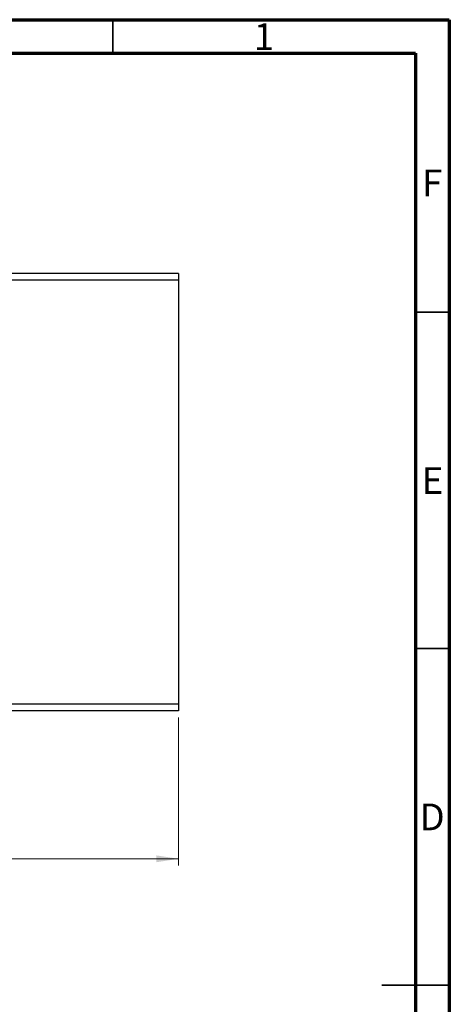
# Model space of a CAD drawing. Units: millimetres. Extents: x 15 to 464, y 5 to 292.
# Drawn here: x 351 to 415, y 146 to 292 of the extents above; entities that cross this region are included whole.
import ezdxf

# ---------------------------------------------------------------- set-up
doc = ezdxf.new("R2010")
doc.units = ezdxf.units.MM
doc.styles.add('SLDTEXTSTYLE0', font='TXT', dxfattribs={"width": 0.75})
doc.dimstyles.new('SLDDIMSTYLE1', dxfattribs={"dimtxt": 3.5, "dimasz": 3.302, "dimexe": 0, "dimexo": 0.0625, "dimgap": 0.875, "dimtad": 1, "dimrnd": 1e-09, "dimzin": 12, "dimdsep": 46, "dimtxsty": 'SLDTEXTSTYLE0', "dimsah": 1, "dimcen": 0.09, "dimadec": 0, "dimazin": 3, "dimtfac": 1, "dimtofl": 0, "dimtmove": 0, "dimatfit": 3, "dimfxl": 1, "dimfrac": 2, "dimtolj": 1, "dimtzin": 12, "dimarcsym": 0})

# ---------------------------------------------------------------- blocks, each defined once
blk = doc.blocks.new('_D_1')
at = {"color": 7, "linetype": 'Continuous', "lineweight": 0}
for p, q in [((266.76, 188.26), (266.76, 166.26)), ((374.76, 188.26), (374.76, 166.26)), ((266.76, 167.26), (374.76, 167.26))]:
    blk.add_line(p, q, dxfattribs=at)
at = {"color": 7, "linetype": 'Continuous', "lineweight": 18}
for points in [[(266.76, 167.26), (270.07, 166.75), (270.07, 167.77)], [(374.76, 167.26), (371.46, 167.77), (371.46, 166.75)]]:
    blk.add_solid(points, dxfattribs=at)
at = {"color": 7, "linetype": 'Continuous', "lineweight": 18, "insert": (318.93, 171.77), "char_height": 3.5, "attachment_point": 1, "style": 'SLDTEXTSTYLE0'}
blk.add_mtext('108,00', dxfattribs=at)

msp = doc.modelspace()

# ---------------------------------------------------------------- linework, layer by layer
at = {"color": 7, "linetype": 'Continuous', "lineweight": 70}
for p, q in [((15, 292), (415, 292)), ((415, 292), (415, 5)), ((20, 287), (410, 287)), ((410, 287), (410, 10))]:
    msp.add_line(p, q, dxfattribs=at)
at = {"color": 7, "linetype": 'Continuous', "lineweight": 35}
for p, q in [((365, 287), (365, 292)), ((410, 248.5), (415, 248.5)), ((410, 198.5), (415, 198.5)), ((415, 148.5), (405, 148.5)), ((410, 148.5), (415, 148.5))]:
    msp.add_line(p, q, dxfattribs=at)
at = {"color": 7, "linetype": 'Continuous', "lineweight": 25}
for p, q in [((374.764, 254.258), (322.764, 254.258)), ((374.764, 253.258), (322.764, 253.258)), ((374.764, 254.258), (374.764, 253.258)), ((374.764, 253.258), (374.764, 190.258)), ((374.764, 190.258), (322.764, 190.258)), ((374.764, 189.258), (322.764, 189.258)), ((374.764, 190.258), (374.764, 189.258))]:
    msp.add_line(p, q, dxfattribs=at)

# ---------------------------------------------------------------- texts
at = {"color": 7, "linetype": 'Continuous', "lineweight": 0, "char_height": 3.969, "attachment_point": 2, "style": 'SLDTEXTSTYLE0'}
for s, insert in [('1', (387.46, 291.468)), ('F', (412.458, 269.718)), ('E', (412.508, 225.468)), ('D', (412.453, 175.468))]:
    msp.add_mtext(s, dxfattribs=dict(at, insert=insert))

# ---------------------------------------------------------------- dimensions: what is measured, and where the dimension line sits
at = {"color": 7, "linetype": 'Continuous', "lineweight": 18}
dim = msp.add_linear_dim(base=(374.764, 167.258), p1=(266.764, 189.258), p2=(374.764, 189.258), dimstyle='SLDDIMSTYLE1', dxfattribs=at)
dim.commit()
dim.dimension.update_dxf_attribs({"geometry": '_D_1', "text_midpoint": (326.039, 167.258), "dimtype": 160})

doc.saveas('drawing.dxf')
